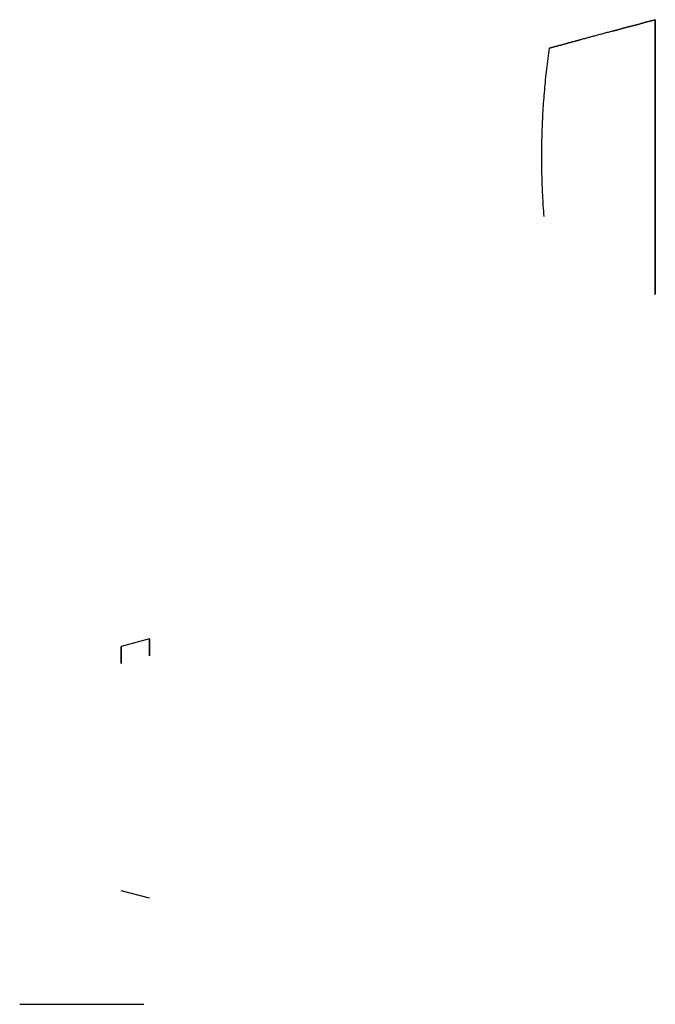
# Model space of a CAD drawing. Extents: x -6 to 11, y -156 to 55.
# Drawn here: x -2 to -1, y 52 to 53 of the extents above; entities that cross this region are included whole.
import ezdxf

# ---------------------------------------------------------------- set-up
doc = ezdxf.new("R2010")
doc.units = 0
doc.header["$MEASUREMENT"] = 0
doc.layers.add('CASE', color=7, linetype='CONTINUOUS')

msp = doc.modelspace()

# ---------------------------------------------------------------- linework, layer by layer
at = {"layer": 'CASE', "extrusion": (0.258819, -0.965926, 0)}
for p, q in [((-1.47613, 52.5225, 15.20991), (-1.49581, 52.51723, 15.20991)), ((-1.47613, 52.5225, 15.33196), (-1.49581, 52.51723, 15.33196)), ((-1.47613, 52.5225, 15.3477), (-1.49581, 52.51723, 15.3477)), ((-1.47613, 52.5225, 15.4855), (-1.49581, 52.51723, 15.4855)), ((-1.47613, 52.5225, 15.46975), (-1.49581, 52.51723, 15.46975)), ((-1.47613, 52.5225, 15.60755), (-1.49581, 52.51723, 15.60755)), ((-1.47613, 52.5225, 15.62329), (-1.49581, 52.51723, 15.62329)), ((-1.47613, 52.5225, 15.74534), (-1.49581, 52.51723, 15.74534)), ((-1.47613, 52.5225, 15.76109), (-1.49581, 52.51723, 15.76109)), ((-1.47613, 52.5225, 15.88314), (-1.49581, 52.51723, 15.88314)), ((-1.47613, 52.5225, 15.74534), (-1.47613, 52.5225, 15.71795)), ((-1.47613, 52.5225, 15.3477), (-1.47613, 52.5225, 15.3751)), ((-1.47613, 52.5225, 15.2373), (-1.47613, 52.5225, 15.20991)), ((-1.47613, 52.5225, 15.33196), (-1.47613, 52.5225, 15.30456)), ((-1.47613, 52.5225, 15.46975), (-1.47613, 52.5225, 15.44236)), ((-1.47613, 52.5225, 15.4855), (-1.47613, 52.5225, 15.51289)), ((-1.47613, 52.5225, 15.62329), (-1.47613, 52.5225, 15.65069)), ((-1.47613, 52.5225, 15.60755), (-1.47613, 52.5225, 15.58015)), ((-1.47613, 52.5225, 15.76109), (-1.47613, 52.5225, 15.78848)), ((-1.47613, 52.5225, 15.85574), (-1.47613, 52.5225, 15.88314)), ((-1.49581, 52.51723, 15.74534), (-1.49581, 52.51723, 15.71975)), ((-1.49581, 52.51723, 15.2355), (-1.49581, 52.51723, 15.20991)), ((-1.49581, 52.51723, 15.33196), (-1.49581, 52.51723, 15.30637)), ((-1.49581, 52.51723, 15.37329), (-1.49581, 52.51723, 15.3477)), ((-1.49581, 52.51723, 15.46975), (-1.49581, 52.51723, 15.44416)), ((-1.49581, 52.51723, 15.51109), (-1.49581, 52.51723, 15.4855)), ((-1.49581, 52.51723, 15.64888), (-1.49581, 52.51723, 15.62329)), ((-1.49581, 52.51723, 15.60755), (-1.49581, 52.51723, 15.58196)), ((-1.49581, 52.51723, 15.78668), (-1.49581, 52.51723, 15.76109)), ((-1.49581, 52.51723, 15.88314), (-1.49581, 52.51723, 15.85755))]:
    msp.add_line(p, q, dxfattribs=at)
at = {"layer": 'CASE', "extrusion": (0.258819, 0.965926, 0)}
for p, q in [((-1.49581, 52.34793, 15.70007), (-1.49581, 52.34793, 15.74534)), ((-1.49581, 52.34793, 15.3477), (-1.49581, 52.34793, 15.39298)), ((-1.49581, 52.34793, 15.20991), (-1.49581, 52.34793, 15.25518)), ((-1.47613, 52.34266, 15.20991), (-1.49581, 52.34793, 15.20991)), ((-1.47613, 52.34266, 15.33196), (-1.49581, 52.34793, 15.33196)), ((-1.49581, 52.34793, 15.28668), (-1.49581, 52.34793, 15.33196)), ((-1.47613, 52.34266, 15.3477), (-1.49581, 52.34793, 15.3477)), ((-1.49581, 52.34793, 15.42448), (-1.49581, 52.34793, 15.46975)), ((-1.49581, 52.34793, 15.4855), (-1.49581, 52.34793, 15.53077)), ((-1.47613, 52.34266, 15.4855), (-1.49581, 52.34793, 15.4855)), ((-1.47613, 52.34266, 15.46975), (-1.49581, 52.34793, 15.46975)), ((-1.49581, 52.34793, 15.62329), (-1.49581, 52.34793, 15.66857)), ((-1.47613, 52.34266, 15.60755), (-1.49581, 52.34793, 15.60755)), ((-1.49581, 52.34793, 15.56227), (-1.49581, 52.34793, 15.60755)), ((-1.47613, 52.34266, 15.62329), (-1.49581, 52.34793, 15.62329)), ((-1.47613, 52.34266, 15.74534), (-1.49581, 52.34793, 15.74534)), ((-1.49581, 52.34793, 15.76109), (-1.49581, 52.34793, 15.80637)), ((-1.47613, 52.34266, 15.76109), (-1.49581, 52.34793, 15.76109)), ((-1.49581, 52.34793, 15.83786), (-1.49581, 52.34793, 15.88314)), ((-1.47613, 52.34266, 15.88314), (-1.49581, 52.34793, 15.88314)), ((-1.47613, 52.34266, 15.70007), (-1.47613, 52.34266, 15.74534)), ((-1.47613, 52.34266, 15.39298), (-1.47613, 52.34266, 15.3477)), ((-1.47613, 52.34266, 15.20991), (-1.47613, 52.34266, 15.25518)), ((-1.47613, 52.34266, 15.28668), (-1.47613, 52.34266, 15.33196)), ((-1.47613, 52.34266, 15.42448), (-1.47613, 52.34266, 15.46975)), ((-1.47613, 52.34266, 15.53077), (-1.47613, 52.34266, 15.4855)), ((-1.47613, 52.34266, 15.66857), (-1.47613, 52.34266, 15.62329)), ((-1.47613, 52.34266, 15.56227), (-1.47613, 52.34266, 15.60755)), ((-1.47613, 52.34266, 15.80637), (-1.47613, 52.34266, 15.76109)), ((-1.47613, 52.34266, 15.88314), (-1.47613, 52.34266, 15.83786))]:
    msp.add_line(p, q, dxfattribs=at)
at = {"layer": 'CASE', "extrusion": (0, -1, 0)}
for p, q in [((-1.56617, 52.26919, 15.91857), (-1.48006, 52.26919, 15.91857)), ((-1.56587, 52.26919, 15.17448), (-1.48006, 52.26919, 15.17448)), ((-1.48006, 52.26919, 15.17448), (-1.48006, 52.26919, 15.91857))]:
    msp.add_line(p, q, dxfattribs=at)
at = {"layer": 'CASE', "extrusion": (1, 1.196e-13, 1e-16)}
for centre, start, end in [((52.85653, 15.9988, -1.12538), 263.05018, 276.93798), ((52.85653, 16.1366, -1.12538), 263.05018, 276.93798), ((52.85653, 14.5429, -1.12538), 83.06202, 96.94982), ((52.85653, 14.68069, -1.12538), 83.06202, 96.94982), ((52.85653, 16.27439, -1.12538), 263.05018, 276.93798), ((52.85653, 16.41219, -1.12538), 263.05018, 276.93798), ((52.85653, 14.81849, -1.12538), 83.06202, 96.94982), ((52.85653, 16.54998, -1.12538), 263.05018, 276.93798), ((52.85653, 14.95628, -1.12538), 83.06202, 96.94982), ((52.85653, 15.09408, -1.12538), 83.06202, 96.94982)]:
    msp.add_arc(centre, 0.7874, start, end, dxfattribs=at)
at = {"layer": 'CASE', "extrusion": (-1, 0, 1e-16)}
for centre, radius, start, end in [((-52.56447, 15.27093, 1.47613), 0.05378, 321.29582, 38.70418), ((-52.56447, 15.54652, 1.47613), 0.05378, 321.29582, 38.70418), ((-52.56447, 15.40873, 1.47613), 0.05378, 321.29582, 38.70418), ((-52.56447, 15.68432, 1.47613), 0.05378, 321.29582, 38.70418), ((-52.56447, 15.82211, 1.47613), 0.05378, 321.29582, 38.70418), ((-52.56447, 15.40873, 1.49581), 0.05906, 323.1301, 36.8699), ((-52.56447, 15.27093, 1.49581), 0.05906, 323.1301, 36.8699), ((-52.56447, 15.54652, 1.49581), 0.05906, 323.1301, 36.8699), ((-52.56447, 15.68432, 1.49581), 0.05906, 323.1301, 36.8699), ((-52.56447, 15.82211, 1.49581), 0.05906, 323.1301, 36.8699)]:
    msp.add_arc(centre, radius, start, end, dxfattribs=at)
at = {"layer": 'CASE', "extrusion": (-0.258819, 0.965926, 0)}
for centre, start_param, end_param in [((-1.48035, 52.85653, 15.9988), 4.591298, 4.601501), ((-1.48035, 52.85653, 16.1366), 4.591298, 4.601501), ((-1.48035, 52.85653, 14.5429), 1.681684, 1.691887), ((-1.48035, 52.85653, 14.68069), 1.681684, 1.691887), ((-1.48035, 52.85653, 16.27439), 4.591298, 4.601501), ((-1.48035, 52.85653, 16.41219), 4.591298, 4.601501), ((-1.48035, 52.85653, 14.81849), 1.681684, 1.691887), ((-1.48035, 52.85653, 16.54998), 4.591298, 4.601501), ((-1.48035, 52.85653, 14.95628), 1.681684, 1.691887), ((-1.48035, 52.85653, 15.09408), 1.681684, 1.691887)]:
    msp.add_ellipse(centre, major_axis=(-2.93862, -0.7874), ratio=0.258819, start_param=start_param, end_param=end_param, dxfattribs=at)
at = {"layer": 'CASE', "extrusion": (0.258819, -0.965926, 0)}
for points, knots in [([(-1.17774, 52.93761, 15.73234), (-1.17949, 52.93714, 15.73115), (-1.18125, 52.93667, 15.72997), (-1.183, 52.9362, 15.72878), (-1.18476, 52.93573, 15.72759), (-1.18651, 52.93526, 15.72641), (-1.18827, 52.93479, 15.72522), (-1.19002, 52.93432, 15.72403), (-1.19178, 52.93385, 15.72285), (-1.19353, 52.93338, 15.72166), (-1.19529, 52.93291, 15.72047), (-1.19704, 52.93244, 15.71928), (-1.1988, 52.93197, 15.71809)], [0, 0, 0, 0, 0.165365, 0.165365, 0.165365, 0.3307307, 0.3307307, 0.3307307, 0.496097, 0.496097, 0.496097, 0.6614638, 0.6614638, 0.6614638, 0.6614638]), ([(-1.1988, 52.93197, 15.37479), (-1.19704, 52.93244, 15.3736), (-1.19529, 52.93291, 15.37241), (-1.19353, 52.93338, 15.37122), (-1.19178, 52.93385, 15.37004), (-1.19002, 52.93432, 15.36885), (-1.18827, 52.93479, 15.36766), (-1.18651, 52.93526, 15.36648), (-1.18476, 52.93573, 15.36529), (-1.183, 52.9362, 15.3641), (-1.18125, 52.93667, 15.36291), (-1.17949, 52.93714, 15.36173), (-1.17774, 52.93761, 15.36054)], [0, 0, 0, 0, 0.1653668, 0.1653668, 0.1653668, 0.3307331, 0.3307331, 0.3307331, 0.4960987, 0.4960987, 0.4960987, 0.6614638, 0.6614638, 0.6614638, 0.6614638]), ([(-1.1988, 52.93197, 15.23699), (-1.19704, 52.93244, 15.2358), (-1.19529, 52.93291, 15.23462), (-1.19353, 52.93338, 15.23343), (-1.19178, 52.93385, 15.23224), (-1.19002, 52.93432, 15.23105), (-1.18827, 52.93479, 15.22987), (-1.18651, 52.93526, 15.22868), (-1.18476, 52.93573, 15.22749), (-1.183, 52.9362, 15.22631), (-1.18125, 52.93667, 15.22512), (-1.17949, 52.93714, 15.22393), (-1.17774, 52.93761, 15.22275)], [0, 0, 0, 0, 0.1653668, 0.1653668, 0.1653668, 0.3307331, 0.3307331, 0.3307331, 0.4960987, 0.4960987, 0.4960987, 0.6614638, 0.6614638, 0.6614638, 0.6614638]), ([(-1.17774, 52.93761, 15.31895), (-1.17949, 52.93714, 15.31777), (-1.18125, 52.93667, 15.31658), (-1.183, 52.9362, 15.31539), (-1.18476, 52.93573, 15.31421), (-1.18651, 52.93526, 15.31302), (-1.18827, 52.93479, 15.31183), (-1.19002, 52.93432, 15.31065), (-1.19178, 52.93385, 15.30946), (-1.19353, 52.93338, 15.30827), (-1.19529, 52.93291, 15.30708), (-1.19704, 52.93244, 15.3059), (-1.1988, 52.93197, 15.30471)], [0, 0, 0, 0, 0.165365, 0.165365, 0.165365, 0.3307307, 0.3307307, 0.3307307, 0.496097, 0.496097, 0.496097, 0.6614638, 0.6614638, 0.6614638, 0.6614638]), ([(-1.1988, 52.93197, 15.51258), (-1.19704, 52.93244, 15.51139), (-1.19529, 52.93291, 15.51021), (-1.19353, 52.93338, 15.50902), (-1.19178, 52.93385, 15.50783), (-1.19002, 52.93432, 15.50664), (-1.18827, 52.93479, 15.50546), (-1.18651, 52.93526, 15.50427), (-1.18476, 52.93573, 15.50308), (-1.183, 52.9362, 15.5019), (-1.18125, 52.93667, 15.50071), (-1.17949, 52.93714, 15.49952), (-1.17774, 52.93761, 15.49834)], [0, 0, 0, 0, 0.1653668, 0.1653668, 0.1653668, 0.3307331, 0.3307331, 0.3307331, 0.4960987, 0.4960987, 0.4960987, 0.6614638, 0.6614638, 0.6614638, 0.6614638]), ([(-1.17774, 52.93761, 15.59455), (-1.17949, 52.93714, 15.59336), (-1.18125, 52.93667, 15.59217), (-1.183, 52.9362, 15.59099), (-1.18476, 52.93573, 15.5898), (-1.18651, 52.93526, 15.58861), (-1.18827, 52.93479, 15.58742), (-1.19002, 52.93432, 15.58624), (-1.19178, 52.93385, 15.58505), (-1.19353, 52.93338, 15.58386), (-1.19529, 52.93291, 15.58267), (-1.19704, 52.93244, 15.58149), (-1.1988, 52.93197, 15.5803)], [0, 0, 0, 0, 0.165365, 0.165365, 0.165365, 0.3307307, 0.3307307, 0.3307307, 0.496097, 0.496097, 0.496097, 0.6614638, 0.6614638, 0.6614638, 0.6614638]), ([(-1.17774, 52.93761, 15.87014), (-1.17949, 52.93714, 15.86895), (-1.18125, 52.93667, 15.86776), (-1.183, 52.9362, 15.86658), (-1.18476, 52.93573, 15.86539), (-1.18651, 52.93526, 15.8642), (-1.18827, 52.93479, 15.86301), (-1.19002, 52.93432, 15.86183), (-1.19178, 52.93385, 15.86064), (-1.19353, 52.93338, 15.85945), (-1.19529, 52.93291, 15.85827), (-1.19704, 52.93244, 15.85708), (-1.1988, 52.93197, 15.85589)], [0, 0, 0, 0, 0.165365, 0.165365, 0.165365, 0.3307307, 0.3307307, 0.3307307, 0.4960969, 0.4960969, 0.4960969, 0.6614638, 0.6614638, 0.6614638, 0.6614638])]:
    msp.add_open_spline(points, degree=3, knots=knots, dxfattribs=at)
at = {"layer": 'CASE', "extrusion": (-0.258819, 0.965926, -5.61454e-09)}
msp.add_open_spline([(-1.17774, 52.93761, 15.45675), (-1.17949, 52.93714, 15.45556), (-1.18125, 52.93667, 15.45438), (-1.183, 52.9362, 15.45319), (-1.18476, 52.93573, 15.452), (-1.18651, 52.93526, 15.45082), (-1.18827, 52.93479, 15.44963), (-1.19002, 52.93432, 15.44844), (-1.19178, 52.93385, 15.44725), (-1.19353, 52.93338, 15.44607), (-1.19529, 52.93291, 15.44488), (-1.19704, 52.93244, 15.44369), (-1.1988, 52.93197, 15.4425)], degree=3, knots=[0, 0, 0, 0, 0.165365, 0.165365, 0.165365, 0.3307307, 0.3307307, 0.3307307, 0.496097, 0.496097, 0.496097, 0.6614638, 0.6614638, 0.6614638, 0.6614638], dxfattribs=at)
at = {"layer": 'CASE', "extrusion": (0.258819, -0.965926, 5.61454e-09)}
msp.add_open_spline([(-1.1988, 52.93197, 15.65038), (-1.19704, 52.93244, 15.64919), (-1.19529, 52.93291, 15.648), (-1.19353, 52.93338, 15.64681), (-1.19178, 52.93385, 15.64563), (-1.19002, 52.93432, 15.64444), (-1.18827, 52.93479, 15.64325), (-1.18651, 52.93526, 15.64207), (-1.18476, 52.93573, 15.64088), (-1.183, 52.9362, 15.63969), (-1.18125, 52.93667, 15.6385), (-1.17949, 52.93714, 15.63732), (-1.17774, 52.93761, 15.63613)], degree=3, knots=[0, 0, 0, 0, 0.1653668, 0.1653668, 0.1653668, 0.3307331, 0.3307331, 0.3307331, 0.4960987, 0.4960987, 0.4960987, 0.6614638, 0.6614638, 0.6614638, 0.6614638], dxfattribs=at)
at = {"layer": 'CASE', "extrusion": (0.258819, -0.965926, 2.80727e-09)}
msp.add_open_spline([(-1.1988, 52.93197, 15.78817), (-1.19704, 52.93244, 15.78699), (-1.19529, 52.93291, 15.7858), (-1.19353, 52.93338, 15.78461), (-1.19178, 52.93385, 15.78342), (-1.19002, 52.93432, 15.78224), (-1.18827, 52.93479, 15.78105), (-1.18651, 52.93526, 15.77986), (-1.18476, 52.93573, 15.77867), (-1.183, 52.9362, 15.77749), (-1.18125, 52.93667, 15.7763), (-1.17949, 52.93714, 15.77511), (-1.17774, 52.93761, 15.77393)], degree=3, knots=[0, 0, 0, 0, 0.1653668, 0.1653668, 0.1653668, 0.3307331, 0.3307331, 0.3307331, 0.4960987, 0.4960987, 0.4960987, 0.6614638, 0.6614638, 0.6614638, 0.6614638], dxfattribs=at)
at = {"layer": 'CASE', "extrusion": (0.258819, -0.965926, -1.0543e-12)}
msp.add_open_spline([(-1.15516, 52.94366, 15.21624), (-1.15615, 52.9434, 15.21621), (-1.15714, 52.94313, 15.21622), (-1.15814, 52.94287, 15.21626), (-1.15913, 52.9426, 15.21631), (-1.16012, 52.94233, 15.21639), (-1.16111, 52.94207, 15.21652), (-1.16209, 52.94181, 15.21664), (-1.16307, 52.94154, 15.2168), (-1.16405, 52.94128, 15.217), (-1.16502, 52.94102, 15.2172), (-1.16598, 52.94076, 15.21743), (-1.16693, 52.94051, 15.2177), (-1.16788, 52.94026, 15.21798), (-1.16882, 52.94, 15.21829), (-1.16975, 52.93975, 15.21863), (-1.17069, 52.9395, 15.21898), (-1.17161, 52.93926, 15.21937), (-1.17251, 52.93901, 15.21979), (-1.17342, 52.93877, 15.22021), (-1.17431, 52.93853, 15.22067), (-1.17518, 52.9383, 15.22116), (-1.17606, 52.93806, 15.22166), (-1.17691, 52.93784, 15.22218), (-1.17774, 52.93761, 15.22275)], degree=3, knots=[0, 0, 0, 0, 0.0783548, 0.0783548, 0.0783548, 0.1567835, 0.1567835, 0.1567835, 0.2350605, 0.2350605, 0.2350605, 0.3129818, 0.3129818, 0.3129818, 0.3909086, 0.3909086, 0.3909086, 0.4692111, 0.4692111, 0.4692111, 0.5476439, 0.5476439, 0.5476439, 0.6259593, 0.6259593, 0.6259593, 0.6259593], dxfattribs=at)
at = {"layer": 'CASE', "extrusion": (0.258819, -0.965926, -6.462e-13)}
msp.add_open_spline([(-1.15516, 52.94366, 15.35403), (-1.15615, 52.9434, 15.354), (-1.15714, 52.94313, 15.35401), (-1.15814, 52.94287, 15.35406), (-1.15913, 52.9426, 15.3541), (-1.16012, 52.94233, 15.35419), (-1.16111, 52.94207, 15.35431), (-1.16209, 52.94181, 15.35443), (-1.16307, 52.94154, 15.3546), (-1.16405, 52.94128, 15.35479), (-1.16502, 52.94102, 15.35499), (-1.16598, 52.94076, 15.35523), (-1.16693, 52.94051, 15.3555), (-1.16788, 52.94026, 15.35577), (-1.16882, 52.94, 15.35608), (-1.16975, 52.93975, 15.35643), (-1.17069, 52.9395, 15.35678), (-1.17161, 52.93926, 15.35716), (-1.17251, 52.93901, 15.35758), (-1.17342, 52.93877, 15.35801), (-1.17431, 52.93853, 15.35846), (-1.17518, 52.9383, 15.35896), (-1.17606, 52.93806, 15.35945), (-1.17691, 52.93784, 15.35998), (-1.17774, 52.93761, 15.36054)], degree=3, knots=[0, 0, 0, 0, 0.0783548, 0.0783548, 0.0783548, 0.1567835, 0.1567835, 0.1567835, 0.2350605, 0.2350605, 0.2350605, 0.3129818, 0.3129818, 0.3129818, 0.3909086, 0.3909086, 0.3909086, 0.4692111, 0.4692111, 0.4692111, 0.5476439, 0.5476439, 0.5476439, 0.6259593, 0.6259593, 0.6259593, 0.6259593], dxfattribs=at)
at = {"layer": 'CASE', "extrusion": (-0.258819, 0.965926, -9.492e-13)}
msp.add_open_spline([(-1.15516, 52.94366, 15.32546), (-1.15615, 52.9434, 15.32549), (-1.15714, 52.94313, 15.32548), (-1.15814, 52.94287, 15.32544), (-1.15913, 52.9426, 15.32539), (-1.16012, 52.94233, 15.32531), (-1.16111, 52.94207, 15.32518), (-1.16209, 52.94181, 15.32506), (-1.16307, 52.94154, 15.3249), (-1.16405, 52.94128, 15.3247), (-1.16502, 52.94102, 15.3245), (-1.16598, 52.94076, 15.32427), (-1.16693, 52.94051, 15.324), (-1.16788, 52.94026, 15.32372), (-1.16882, 52.94, 15.32341), (-1.16975, 52.93975, 15.32307), (-1.17069, 52.9395, 15.32272), (-1.17161, 52.93926, 15.32233), (-1.17251, 52.93901, 15.32191), (-1.17342, 52.93877, 15.32149), (-1.17431, 52.93853, 15.32103), (-1.17518, 52.9383, 15.32054), (-1.17606, 52.93806, 15.32004), (-1.17691, 52.93784, 15.31952), (-1.17774, 52.93761, 15.31895)], degree=3, knots=[0, 0, 0, 0, 0.0783548, 0.0783548, 0.0783548, 0.1567835, 0.1567835, 0.1567835, 0.2350605, 0.2350605, 0.2350605, 0.3129818, 0.3129818, 0.3129818, 0.3909086, 0.3909086, 0.3909086, 0.4692111, 0.4692111, 0.4692111, 0.5476439, 0.5476439, 0.5476439, 0.6259593, 0.6259593, 0.6259593, 0.6259593], dxfattribs=at)
at = {"layer": 'CASE', "extrusion": (-0.258819, 0.965926, -2.7364e-12)}
msp.add_open_spline([(-1.15516, 52.94366, 15.46326), (-1.15615, 52.9434, 15.46329), (-1.15714, 52.94313, 15.46328), (-1.15814, 52.94287, 15.46323), (-1.15913, 52.9426, 15.46319), (-1.16012, 52.94233, 15.4631), (-1.16111, 52.94207, 15.46298), (-1.16209, 52.94181, 15.46286), (-1.16307, 52.94154, 15.4627), (-1.16405, 52.94128, 15.4625), (-1.16502, 52.94102, 15.4623), (-1.16598, 52.94076, 15.46206), (-1.16693, 52.94051, 15.46179), (-1.16788, 52.94026, 15.46152), (-1.16882, 52.94, 15.46121), (-1.16975, 52.93975, 15.46086), (-1.17069, 52.9395, 15.46051), (-1.17161, 52.93926, 15.46013), (-1.17251, 52.93901, 15.45971), (-1.17342, 52.93877, 15.45929), (-1.17431, 52.93853, 15.45883), (-1.17518, 52.9383, 15.45833), (-1.17606, 52.93806, 15.45784), (-1.17691, 52.93784, 15.45731), (-1.17774, 52.93761, 15.45675)], degree=3, knots=[0, 0, 0, 0, 0.0783548, 0.0783548, 0.0783548, 0.1567835, 0.1567835, 0.1567835, 0.2350605, 0.2350605, 0.2350605, 0.3129818, 0.3129818, 0.3129818, 0.3909086, 0.3909086, 0.3909086, 0.4692111, 0.4692111, 0.4692111, 0.5476439, 0.5476439, 0.5476439, 0.6259593, 0.6259593, 0.6259593, 0.6259593], dxfattribs=at)
at = {"layer": 'CASE', "extrusion": (0.258819, -0.965926, -9.74e-13)}
msp.add_open_spline([(-1.15516, 52.94366, 15.49183), (-1.15615, 52.9434, 15.4918), (-1.15714, 52.94313, 15.49181), (-1.15814, 52.94287, 15.49185), (-1.15913, 52.9426, 15.4919), (-1.16012, 52.94233, 15.49198), (-1.16111, 52.94207, 15.49211), (-1.16209, 52.94181, 15.49223), (-1.16307, 52.94154, 15.49239), (-1.16405, 52.94128, 15.49259), (-1.16502, 52.94102, 15.49279), (-1.16598, 52.94076, 15.49302), (-1.16693, 52.94051, 15.4933), (-1.16788, 52.94026, 15.49357), (-1.16882, 52.94, 15.49388), (-1.16975, 52.93975, 15.49422), (-1.17069, 52.9395, 15.49457), (-1.17161, 52.93926, 15.49496), (-1.17251, 52.93901, 15.49538), (-1.17342, 52.93877, 15.4958), (-1.17431, 52.93853, 15.49626), (-1.17518, 52.9383, 15.49675), (-1.17606, 52.93806, 15.49725), (-1.17691, 52.93784, 15.49778), (-1.17774, 52.93761, 15.49834)], degree=3, knots=[0, 0, 0, 0, 0.0783548, 0.0783548, 0.0783548, 0.1567835, 0.1567835, 0.1567835, 0.2350605, 0.2350605, 0.2350605, 0.3129818, 0.3129818, 0.3129818, 0.3909086, 0.3909086, 0.3909086, 0.4692111, 0.4692111, 0.4692111, 0.5476439, 0.5476439, 0.5476439, 0.6259593, 0.6259593, 0.6259593, 0.6259593], dxfattribs=at)
at = {"layer": 'CASE', "extrusion": (0.258819, -0.965926, 1.113e-13)}
msp.add_open_spline([(-1.15516, 52.94366, 15.62962), (-1.15615, 52.9434, 15.62959), (-1.15714, 52.94313, 15.6296), (-1.15814, 52.94287, 15.62965), (-1.15913, 52.9426, 15.62969), (-1.16012, 52.94233, 15.62978), (-1.16111, 52.94207, 15.6299), (-1.16209, 52.94181, 15.63003), (-1.16307, 52.94154, 15.63019), (-1.16405, 52.94128, 15.63038), (-1.16502, 52.94102, 15.63058), (-1.16598, 52.94076, 15.63082), (-1.16693, 52.94051, 15.63109), (-1.16788, 52.94026, 15.63136), (-1.16882, 52.94, 15.63167), (-1.16975, 52.93975, 15.63202), (-1.17069, 52.9395, 15.63237), (-1.17161, 52.93926, 15.63275), (-1.17251, 52.93901, 15.63317), (-1.17342, 52.93877, 15.6336), (-1.17431, 52.93853, 15.63406), (-1.17518, 52.9383, 15.63455), (-1.17606, 52.93806, 15.63504), (-1.17691, 52.93784, 15.63557), (-1.17774, 52.93761, 15.63613)], degree=3, knots=[0, 0, 0, 0, 0.0783548, 0.0783548, 0.0783548, 0.1567835, 0.1567835, 0.1567835, 0.2350605, 0.2350605, 0.2350605, 0.3129818, 0.3129818, 0.3129818, 0.3909086, 0.3909086, 0.3909086, 0.4692111, 0.4692111, 0.4692111, 0.5476439, 0.5476439, 0.5476439, 0.6259593, 0.6259593, 0.6259593, 0.6259593], dxfattribs=at)
at = {"layer": 'CASE', "extrusion": (-0.258819, 0.965926, -2.135e-12)}
msp.add_open_spline([(-1.15516, 52.94366, 15.60105), (-1.15615, 52.9434, 15.60108), (-1.15714, 52.94313, 15.60108), (-1.15814, 52.94287, 15.60103), (-1.15913, 52.9426, 15.60098), (-1.16012, 52.94233, 15.6009), (-1.16111, 52.94207, 15.60077), (-1.16209, 52.94181, 15.60065), (-1.16307, 52.94154, 15.60049), (-1.16405, 52.94128, 15.60029), (-1.16502, 52.94102, 15.60009), (-1.16598, 52.94076, 15.59986), (-1.16693, 52.94051, 15.59959), (-1.16788, 52.94026, 15.59931), (-1.16882, 52.94, 15.59901), (-1.16975, 52.93975, 15.59866), (-1.17069, 52.9395, 15.59831), (-1.17161, 52.93926, 15.59792), (-1.17251, 52.93901, 15.5975), (-1.17342, 52.93877, 15.59708), (-1.17431, 52.93853, 15.59662), (-1.17518, 52.9383, 15.59613), (-1.17606, 52.93806, 15.59563), (-1.17691, 52.93784, 15.59511), (-1.17774, 52.93761, 15.59455)], degree=3, knots=[0, 0, 0, 0, 0.0783548, 0.0783548, 0.0783548, 0.1567835, 0.1567835, 0.1567835, 0.2350605, 0.2350605, 0.2350605, 0.3129818, 0.3129818, 0.3129818, 0.3909086, 0.3909086, 0.3909086, 0.4692111, 0.4692111, 0.4692111, 0.5476439, 0.5476439, 0.5476439, 0.6259593, 0.6259593, 0.6259593, 0.6259593], dxfattribs=at)
at = {"layer": 'CASE', "extrusion": (0.258819, -0.965926, 2.845e-13)}
msp.add_open_spline([(-1.15516, 52.94366, 15.76742), (-1.15615, 52.9434, 15.76739), (-1.15714, 52.94313, 15.7674), (-1.15814, 52.94287, 15.76744), (-1.15913, 52.9426, 15.76749), (-1.16012, 52.94233, 15.76757), (-1.16111, 52.94207, 15.7677), (-1.16209, 52.94181, 15.76782), (-1.16307, 52.94154, 15.76798), (-1.16405, 52.94128, 15.76818), (-1.16502, 52.94102, 15.76838), (-1.16598, 52.94076, 15.76861), (-1.16693, 52.94051, 15.76889), (-1.16788, 52.94026, 15.76916), (-1.16882, 52.94, 15.76947), (-1.16975, 52.93975, 15.76981), (-1.17069, 52.9395, 15.77016), (-1.17161, 52.93926, 15.77055), (-1.17251, 52.93901, 15.77097), (-1.17342, 52.93877, 15.77139), (-1.17431, 52.93853, 15.77185), (-1.17518, 52.9383, 15.77234), (-1.17606, 52.93806, 15.77284), (-1.17691, 52.93784, 15.77337), (-1.17774, 52.93761, 15.77393)], degree=3, knots=[0, 0, 0, 0, 0.0783548, 0.0783548, 0.0783548, 0.1567835, 0.1567835, 0.1567835, 0.2350605, 0.2350605, 0.2350605, 0.3129818, 0.3129818, 0.3129818, 0.3909086, 0.3909086, 0.3909086, 0.4692111, 0.4692111, 0.4692111, 0.5476439, 0.5476439, 0.5476439, 0.6259593, 0.6259593, 0.6259593, 0.6259593], dxfattribs=at)
at = {"layer": 'CASE', "extrusion": (-0.258819, 0.965926, -2.07e-12)}
msp.add_open_spline([(-1.15516, 52.94366, 15.73885), (-1.15615, 52.9434, 15.73888), (-1.15714, 52.94313, 15.73887), (-1.15814, 52.94287, 15.73882), (-1.15913, 52.9426, 15.73878), (-1.16012, 52.94233, 15.73869), (-1.16111, 52.94207, 15.73857), (-1.16209, 52.94181, 15.73845), (-1.16307, 52.94154, 15.73829), (-1.16405, 52.94128, 15.73809), (-1.16502, 52.94102, 15.73789), (-1.16598, 52.94076, 15.73765), (-1.16693, 52.94051, 15.73738), (-1.16788, 52.94026, 15.73711), (-1.16882, 52.94, 15.7368), (-1.16975, 52.93975, 15.73645), (-1.17069, 52.9395, 15.73611), (-1.17161, 52.93926, 15.73572), (-1.17251, 52.93901, 15.7353), (-1.17342, 52.93877, 15.73488), (-1.17431, 52.93853, 15.73442), (-1.17518, 52.9383, 15.73392), (-1.17606, 52.93806, 15.73343), (-1.17691, 52.93784, 15.7329), (-1.17774, 52.93761, 15.73234)], degree=3, knots=[0, 0, 0, 0, 0.0783548, 0.0783548, 0.0783548, 0.1567835, 0.1567835, 0.1567835, 0.2350605, 0.2350605, 0.2350605, 0.3129818, 0.3129818, 0.3129818, 0.3909086, 0.3909086, 0.3909086, 0.4692111, 0.4692111, 0.4692111, 0.5476439, 0.5476439, 0.5476439, 0.6259593, 0.6259593, 0.6259593, 0.6259593], dxfattribs=at)
at = {"layer": 'CASE', "extrusion": (-0.258819, 0.965926, -1.8845e-12)}
msp.add_open_spline([(-1.15516, 52.94366, 15.87664), (-1.15615, 52.9434, 15.87667), (-1.15714, 52.94313, 15.87667), (-1.15814, 52.94287, 15.87662), (-1.15913, 52.9426, 15.87657), (-1.16012, 52.94233, 15.87649), (-1.16111, 52.94207, 15.87637), (-1.16209, 52.94181, 15.87624), (-1.16307, 52.94154, 15.87608), (-1.16405, 52.94128, 15.87588), (-1.16502, 52.94102, 15.87568), (-1.16598, 52.94076, 15.87545), (-1.16693, 52.94051, 15.87518), (-1.16788, 52.94026, 15.87491), (-1.16882, 52.94, 15.8746), (-1.16975, 52.93975, 15.87425), (-1.17069, 52.9395, 15.8739), (-1.17161, 52.93926, 15.87352), (-1.17251, 52.93901, 15.87309), (-1.17342, 52.93877, 15.87267), (-1.17431, 52.93853, 15.87221), (-1.17518, 52.9383, 15.87172), (-1.17606, 52.93806, 15.87123), (-1.17691, 52.93784, 15.8707), (-1.17774, 52.93761, 15.87014)], degree=3, knots=[0, 0, 0, 0, 0.0783548, 0.0783548, 0.0783548, 0.1567835, 0.1567835, 0.1567835, 0.2350605, 0.2350605, 0.2350605, 0.3129818, 0.3129818, 0.3129818, 0.3909086, 0.3909086, 0.3909086, 0.4692111, 0.4692111, 0.4692111, 0.5476439, 0.5476439, 0.5476439, 0.6259593, 0.6259593, 0.6259593, 0.6259593], dxfattribs=at)
at = {"layer": 'CASE'}
for points in [[(-1.20253, 52.81532, 15.23699), (-1.2029, 52.82019, 15.23699), (-1.20321, 52.82506, 15.23699), (-1.20345, 52.82993, 15.23699), (-1.2037, 52.8348, 15.23699), (-1.20387, 52.83966, 15.23699), (-1.20398, 52.84453, 15.23699), (-1.20409, 52.8494, 15.23699), (-1.20413, 52.85426, 15.23699), (-1.20411, 52.85912, 15.23699), (-1.20409, 52.86398, 15.23699), (-1.204, 52.86884, 15.23699), (-1.20384, 52.8737, 15.23699), (-1.20368, 52.87856, 15.23699), (-1.20346, 52.88342, 15.23699), (-1.20317, 52.88828, 15.23699), (-1.20288, 52.89315, 15.23699), (-1.20253, 52.89801, 15.23699), (-1.20211, 52.90286, 15.23699), (-1.20169, 52.90772, 15.23699), (-1.2012, 52.91258, 15.23699), (-1.20065, 52.91743, 15.23699), (-1.20009, 52.92228, 15.23699), (-1.19948, 52.92713, 15.23699), (-1.1988, 52.93197, 15.23699)], [(-1.20253, 52.81532, 15.30471), (-1.2029, 52.82019, 15.30471), (-1.20321, 52.82506, 15.30471), (-1.20345, 52.82993, 15.30471), (-1.2037, 52.8348, 15.30471), (-1.20387, 52.83966, 15.30471), (-1.20398, 52.84453, 15.30471), (-1.20409, 52.8494, 15.30471), (-1.20413, 52.85426, 15.30471), (-1.20411, 52.85912, 15.30471), (-1.20409, 52.86398, 15.30471), (-1.204, 52.86884, 15.30471), (-1.20384, 52.8737, 15.30471), (-1.20368, 52.87856, 15.30471), (-1.20346, 52.88342, 15.30471), (-1.20317, 52.88828, 15.30471), (-1.20288, 52.89315, 15.30471), (-1.20253, 52.89801, 15.30471), (-1.20211, 52.90286, 15.30471), (-1.20169, 52.90772, 15.30471), (-1.2012, 52.91258, 15.30471), (-1.20065, 52.91743, 15.30471), (-1.20009, 52.92228, 15.30471), (-1.19948, 52.92713, 15.30471), (-1.1988, 52.93197, 15.30471)], [(-1.20253, 52.81532, 15.4425), (-1.2029, 52.82019, 15.4425), (-1.20321, 52.82506, 15.4425), (-1.20345, 52.82993, 15.4425), (-1.2037, 52.8348, 15.4425), (-1.20387, 52.83966, 15.4425), (-1.20398, 52.84453, 15.4425), (-1.20409, 52.8494, 15.4425), (-1.20413, 52.85426, 15.4425), (-1.20411, 52.85912, 15.4425), (-1.20409, 52.86398, 15.4425), (-1.204, 52.86884, 15.4425), (-1.20384, 52.8737, 15.4425), (-1.20368, 52.87856, 15.4425), (-1.20346, 52.88342, 15.4425), (-1.20317, 52.88828, 15.4425), (-1.20288, 52.89315, 15.4425), (-1.20253, 52.89801, 15.4425), (-1.20211, 52.90286, 15.4425), (-1.20169, 52.90772, 15.4425), (-1.2012, 52.91258, 15.4425), (-1.20065, 52.91743, 15.4425), (-1.20009, 52.92228, 15.4425), (-1.19948, 52.92713, 15.4425), (-1.1988, 52.93197, 15.4425)], [(-1.20253, 52.81532, 15.37479), (-1.2029, 52.82019, 15.37479), (-1.20321, 52.82506, 15.37479), (-1.20345, 52.82993, 15.37479), (-1.2037, 52.8348, 15.37479), (-1.20387, 52.83966, 15.37479), (-1.20398, 52.84453, 15.37479), (-1.20409, 52.8494, 15.37479), (-1.20413, 52.85426, 15.37479), (-1.20411, 52.85912, 15.37479), (-1.20409, 52.86398, 15.37479), (-1.204, 52.86884, 15.37479), (-1.20384, 52.8737, 15.37479), (-1.20368, 52.87856, 15.37479), (-1.20346, 52.88342, 15.37479), (-1.20317, 52.88828, 15.37479), (-1.20288, 52.89315, 15.37479), (-1.20253, 52.89801, 15.37479), (-1.20211, 52.90286, 15.37479), (-1.20169, 52.90772, 15.37479), (-1.2012, 52.91258, 15.37479), (-1.20065, 52.91743, 15.37479), (-1.20009, 52.92228, 15.37479), (-1.19948, 52.92713, 15.37479), (-1.1988, 52.93197, 15.37479)], [(-1.20253, 52.81532, 15.51258), (-1.2029, 52.82019, 15.51258), (-1.20321, 52.82506, 15.51258), (-1.20345, 52.82993, 15.51258), (-1.2037, 52.8348, 15.51258), (-1.20387, 52.83966, 15.51258), (-1.20398, 52.84453, 15.51258), (-1.20409, 52.8494, 15.51258), (-1.20413, 52.85426, 15.51258), (-1.20411, 52.85912, 15.51258), (-1.20409, 52.86398, 15.51258), (-1.204, 52.86884, 15.51258), (-1.20384, 52.8737, 15.51258), (-1.20368, 52.87856, 15.51258), (-1.20346, 52.88342, 15.51258), (-1.20317, 52.88828, 15.51258), (-1.20288, 52.89315, 15.51258), (-1.20253, 52.89801, 15.51258), (-1.20211, 52.90286, 15.51258), (-1.20169, 52.90772, 15.51258), (-1.2012, 52.91258, 15.51258), (-1.20065, 52.91743, 15.51258), (-1.20009, 52.92228, 15.51258), (-1.19948, 52.92713, 15.51258), (-1.1988, 52.93197, 15.51258)], [(-1.20253, 52.81532, 15.5803), (-1.2029, 52.82019, 15.5803), (-1.20321, 52.82506, 15.5803), (-1.20345, 52.82993, 15.5803), (-1.2037, 52.8348, 15.5803), (-1.20387, 52.83966, 15.5803), (-1.20398, 52.84453, 15.5803), (-1.20409, 52.8494, 15.5803), (-1.20413, 52.85426, 15.5803), (-1.20411, 52.85912, 15.5803), (-1.20409, 52.86398, 15.5803), (-1.204, 52.86884, 15.5803), (-1.20384, 52.8737, 15.5803), (-1.20368, 52.87856, 15.5803), (-1.20346, 52.88342, 15.5803), (-1.20317, 52.88828, 15.5803), (-1.20288, 52.89315, 15.5803), (-1.20253, 52.89801, 15.5803), (-1.20211, 52.90286, 15.5803), (-1.20169, 52.90772, 15.5803), (-1.2012, 52.91258, 15.5803), (-1.20065, 52.91743, 15.5803), (-1.20009, 52.92228, 15.5803), (-1.19948, 52.92713, 15.5803), (-1.1988, 52.93197, 15.5803)], [(-1.20253, 52.81532, 15.71809), (-1.2029, 52.82019, 15.71809), (-1.20321, 52.82506, 15.71809), (-1.20345, 52.82993, 15.71809), (-1.2037, 52.8348, 15.71809), (-1.20387, 52.83966, 15.71809), (-1.20398, 52.84453, 15.71809), (-1.20409, 52.8494, 15.71809), (-1.20413, 52.85426, 15.71809), (-1.20411, 52.85912, 15.71809), (-1.20409, 52.86398, 15.71809), (-1.204, 52.86884, 15.71809), (-1.20384, 52.8737, 15.71809), (-1.20368, 52.87856, 15.71809), (-1.20346, 52.88342, 15.71809), (-1.20317, 52.88828, 15.71809), (-1.20288, 52.89315, 15.71809), (-1.20253, 52.89801, 15.71809), (-1.20211, 52.90286, 15.71809), (-1.20169, 52.90772, 15.71809), (-1.2012, 52.91258, 15.71809), (-1.20065, 52.91743, 15.71809), (-1.20009, 52.92228, 15.71809), (-1.19948, 52.92713, 15.71809), (-1.1988, 52.93197, 15.71809)], [(-1.20253, 52.81532, 15.65038), (-1.2029, 52.82019, 15.65038), (-1.20321, 52.82506, 15.65038), (-1.20345, 52.82993, 15.65038), (-1.2037, 52.8348, 15.65038), (-1.20387, 52.83966, 15.65038), (-1.20398, 52.84453, 15.65038), (-1.20409, 52.8494, 15.65038), (-1.20413, 52.85426, 15.65038), (-1.20411, 52.85912, 15.65038), (-1.20409, 52.86398, 15.65038), (-1.204, 52.86884, 15.65038), (-1.20384, 52.8737, 15.65038), (-1.20368, 52.87856, 15.65038), (-1.20346, 52.88342, 15.65038), (-1.20317, 52.88828, 15.65038), (-1.20288, 52.89315, 15.65038), (-1.20253, 52.89801, 15.65038), (-1.20211, 52.90286, 15.65038), (-1.20169, 52.90772, 15.65038), (-1.2012, 52.91258, 15.65038), (-1.20065, 52.91743, 15.65038), (-1.20009, 52.92228, 15.65038), (-1.19948, 52.92713, 15.65038), (-1.1988, 52.93197, 15.65038)], [(-1.20253, 52.81532, 15.78817), (-1.2029, 52.82019, 15.78817), (-1.20321, 52.82506, 15.78817), (-1.20345, 52.82993, 15.78817), (-1.2037, 52.8348, 15.78817), (-1.20387, 52.83966, 15.78817), (-1.20398, 52.84453, 15.78817), (-1.20409, 52.8494, 15.78817), (-1.20413, 52.85426, 15.78817), (-1.20411, 52.85912, 15.78817), (-1.20409, 52.86398, 15.78817), (-1.204, 52.86884, 15.78817), (-1.20384, 52.8737, 15.78817), (-1.20368, 52.87856, 15.78817), (-1.20346, 52.88342, 15.78817), (-1.20317, 52.88828, 15.78817), (-1.20288, 52.89315, 15.78817), (-1.20253, 52.89801, 15.78817), (-1.20211, 52.90286, 15.78817), (-1.20169, 52.90772, 15.78817), (-1.2012, 52.91258, 15.78817), (-1.20065, 52.91743, 15.78817), (-1.20009, 52.92228, 15.78817), (-1.19948, 52.92713, 15.78817), (-1.1988, 52.93197, 15.78817)], [(-1.20253, 52.81532, 15.85589), (-1.2029, 52.82019, 15.85589), (-1.20321, 52.82506, 15.85589), (-1.20345, 52.82993, 15.85589), (-1.2037, 52.8348, 15.85589), (-1.20387, 52.83966, 15.85589), (-1.20398, 52.84453, 15.85589), (-1.20409, 52.8494, 15.85589), (-1.20413, 52.85426, 15.85589), (-1.20411, 52.85912, 15.85589), (-1.20409, 52.86398, 15.85589), (-1.204, 52.86884, 15.85589), (-1.20384, 52.8737, 15.85589), (-1.20368, 52.87856, 15.85589), (-1.20346, 52.88342, 15.85589), (-1.20317, 52.88828, 15.85589), (-1.20288, 52.89315, 15.85589), (-1.20253, 52.89801, 15.85589), (-1.20211, 52.90286, 15.85589), (-1.20169, 52.90772, 15.85589), (-1.2012, 52.91258, 15.85589), (-1.20065, 52.91743, 15.85589), (-1.20009, 52.92228, 15.85589), (-1.19948, 52.92713, 15.85589), (-1.1988, 52.93197, 15.85589)]]:
    msp.add_open_spline(points, degree=3, knots=[0, 0, 0, 0, 0.371785, 0.371785, 0.371785, 0.743017, 0.743017, 0.743017, 1.113674, 1.113674, 1.113674, 1.484011, 1.484011, 1.484011, 1.854822, 1.854822, 1.854822, 2.226168, 2.226168, 2.226168, 2.598028, 2.598028, 2.598028, 2.970354, 2.970354, 2.970354, 2.970354], dxfattribs=at)

doc.saveas('drawing.dxf')
